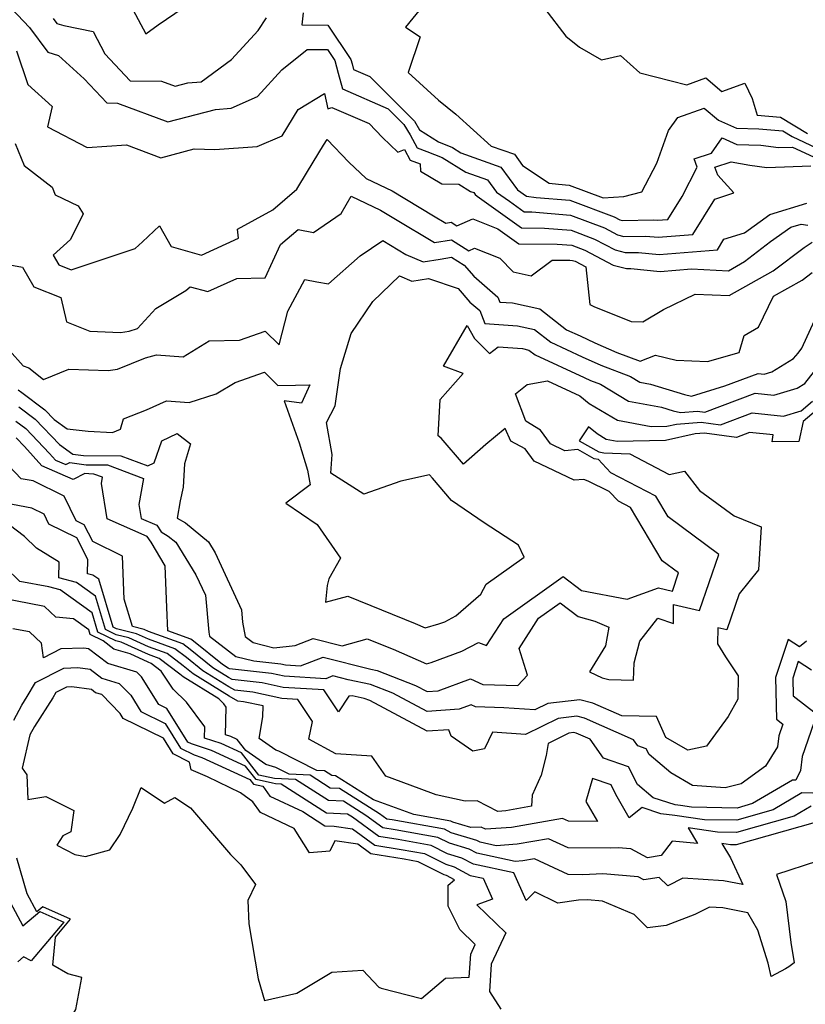
# Model space of a CAD drawing. Extents: x 1892776 to 1899653, y 2707304 to 2715393.
# Drawn here: x 1893324 to 1893453, y 2708119 to 2708282 of the extents above; entities that cross this region are included whole.
import ezdxf

# ---------------------------------------------------------------- set-up
doc = ezdxf.new("R2010")
doc.units = 0

msp = doc.modelspace()

# ---------------------------------------------------------------- linework, layer by layer
at = {"layer": 'Unknown_Line_Type', "color": 0}
for points in [[(1893394.85, 2708289.82, 226), (1893387.29, 2708280.51, 226), (1893389.73, 2708278.92, 226), (1893387.73, 2708272.99, 226), (1893392.74, 2708268.43, 226), (1893395.62, 2708266.15, 226), (1893401.47, 2708260.87, 226), (1893405.3, 2708259.5, 226), (1893406.62, 2708257.67, 226), (1893411.04, 2708254.74, 226), (1893412.55, 2708254.56, 226), (1893414.36, 2708254.41, 226), (1893419.97, 2708252.29, 226), (1893423.34, 2708252.55, 226), (1893426.35, 2708253.33, 226), (1893428.84, 2708258.06, 226), (1893430.75, 2708263.45, 226), (1893432.29, 2708265.56, 226), (1893436.63, 2708267.11, 226), (1893438.99, 2708265.14, 226), (1893442, 2708263.82, 226), (1893445.67, 2708263.7, 226), (1893449.62, 2708263.36, 226), (1893451.16, 2708262.43, 226), (1893455.15, 2708260.58, 226)], [(1893319.16, 2708286.78, 230), (1893325.19, 2708280.46, 230), (1893328.2, 2708276.38, 230), (1893329.95, 2708275.82, 230), (1893334.19, 2708271.98, 230), (1893337.98, 2708267.99, 230), (1893339.71, 2708267.97, 230), (1893348.06, 2708264.84, 230), (1893355.93, 2708266.9, 230), (1893358.52, 2708267.1, 230), (1893362.87, 2708269.07, 230), (1893366.85, 2708273.45, 230), (1893371.06, 2708276.8, 230), (1893374.41, 2708276.79, 230), (1893375.61, 2708275.01, 230), (1893376.19, 2708272.89, 230), (1893376.87, 2708270.29, 230), (1893384.46, 2708267.01, 230), (1893387.03, 2708264.43, 230), (1893388.05, 2708262.72, 230), (1893389.2, 2708260.57, 230), (1893390.8, 2708259.99, 230), (1893393.37, 2708258.96, 230), (1893397.24, 2708256.56, 230), (1893400.82, 2708255.28, 230), (1893402.31, 2708253.23, 230), (1893404.45, 2708251.74, 230), (1893406.88, 2708249.99, 230), (1893408.14, 2708249.98, 230), (1893414.58, 2708249.44, 230), (1893420.15, 2708247.34, 230), (1893422.32, 2708246.2, 230), (1893423.36, 2708245.92, 230), (1893427.01, 2708245.99, 230), (1893429.04, 2708245.8, 230), (1893434.74, 2708246.24, 230), (1893438.4, 2708252.12, 230), (1893441.52, 2708253.13, 230), (1893438.89, 2708256.04, 230), (1893438.41, 2708257.36, 230), (1893441.09, 2708258.25, 230), (1893444.2, 2708257.72, 230), (1893446.98, 2708257.33, 230), (1893454.28, 2708257.58, 230)], [(1893341.88, 2708284.16, 226), (1893344.41, 2708279.38, 226), (1893346.41, 2708280.88, 226), (1893350.58, 2708283.7, 226)], [(1893410.34, 2708283.53, 224), (1893413.76, 2708279.01, 224), (1893416.02, 2708277.21, 224), (1893419.68, 2708275.12, 224), (1893422.81, 2708275.8, 224), (1893426.03, 2708272.98, 224), (1893433.79, 2708270.99, 224), (1893436.91, 2708272.11, 224), (1893439.54, 2708269.9, 224), (1893443.35, 2708271.27, 224), (1893444.57, 2708268.72, 224), (1893445.4, 2708265.97, 224), (1893449.26, 2708265.64, 224), (1893453.71, 2708262.95, 224)], [(1893329.1, 2708281.93, 228), (1893329.7, 2708281.12, 228), (1893330.85, 2708280.75, 228), (1893335.68, 2708279.8, 228), (1893337.65, 2708276.07, 228), (1893341.83, 2708271.66, 228), (1893347.01, 2708271.58, 228), (1893349.24, 2708270.75, 228), (1893351.35, 2708271.3, 228), (1893353.55, 2708271.47, 228), (1893358.53, 2708275.16, 228), (1893362.94, 2708279.96, 228), (1893364.31, 2708282.03, 228)], [(1893370.38, 2708282.89, 228), (1893370.17, 2708280.86, 228), (1893374.45, 2708280.85, 228), (1893378.29, 2708275.17, 228), (1893378.5, 2708274.43, 228), (1893378.73, 2708273.53, 228), (1893381.38, 2708272.38, 228), (1893388.76, 2708265, 228), (1893389.61, 2708263.57, 228), (1893392.74, 2708261.55, 228), (1893395.04, 2708260.63, 228), (1893396.46, 2708259.75, 228), (1893403.06, 2708257.39, 228), (1893405.81, 2708253.61, 228), (1893407.27, 2708252.59, 228), (1893408.91, 2708252.39, 228), (1893414.47, 2708251.92, 228), (1893421.75, 2708249.18, 228), (1893422.68, 2708248.69, 228), (1893423.13, 2708248.57, 228), (1893428.26, 2708248.67, 228), (1893428.89, 2708248.61, 228), (1893430.66, 2708248.75, 228), (1893433, 2708252.52, 228), (1893435.49, 2708257.38, 228), (1893434.99, 2708258.74, 228), (1893437.84, 2708259.69, 228), (1893439.59, 2708262.2, 228), (1893442.02, 2708261.14, 228), (1893445.98, 2708261.02, 228), (1893448.9, 2708260.61, 228), (1893451.24, 2708260.69, 228), (1893455.41, 2708258.76, 228)], [(1893323.04, 2708276.6, 232), (1893324.9, 2708271.01, 232), (1893328.92, 2708267.4, 232), (1893328.15, 2708264.03, 232), (1893334.69, 2708260.63, 232), (1893341.19, 2708261.07, 232), (1893346.88, 2708258.94, 232), (1893352.37, 2708260.38, 232), (1893355.79, 2708260.32, 232), (1893362.8, 2708260.81, 232), (1893366.92, 2708262.54, 232), (1893369.59, 2708266.92, 232), (1893373.92, 2708269.55, 232), (1893374.45, 2708266.99, 232), (1893375.11, 2708267.26, 232), (1893381.27, 2708264.6, 232), (1893383.51, 2708262.26, 232), (1893386.04, 2708259.88, 232), (1893387.13, 2708260.28, 232), (1893388.05, 2708258.56, 232), (1893389.74, 2708257.95, 232), (1893389.78, 2708256.73, 232), (1893393.29, 2708254.6, 232), (1893396.09, 2708254.56, 232), (1893398.01, 2708253.38, 232), (1893398.59, 2708253.17, 232), (1893398.82, 2708252.84, 232), (1893399.16, 2708252.61, 232), (1893406.46, 2708247.34, 232), (1893410.24, 2708247.33, 232), (1893414.69, 2708246.95, 232), (1893418.54, 2708245.51, 232), (1893421.96, 2708243.7, 232), (1893423.59, 2708243.27, 232), (1893425.77, 2708243.31, 232), (1893429.2, 2708242.98, 232), (1893438.82, 2708243.73, 232), (1893439.91, 2708245.47, 232), (1893443.28, 2708246.56, 232), (1893447.49, 2708249.56, 232), (1893453.61, 2708251.42, 232)], [(1893322.83, 2708261.26, 234), (1893324.3, 2708257.63, 234), (1893328.9, 2708254.07, 234), (1893329.44, 2708252.82, 234), (1893333.21, 2708250.98, 234), (1893334.02, 2708249.69, 234), (1893331.93, 2708245.44, 234), (1893329.11, 2708242.84, 234), (1893330, 2708241.25, 234), (1893332.09, 2708240.45, 234), (1893336.34, 2708241.87, 234), (1893342.63, 2708243.93, 234), (1893343.85, 2708245.04, 234), (1893346.68, 2708247.69, 234), (1893348.58, 2708244.29, 234), (1893353.58, 2708242.87, 234), (1893359.7, 2708245.66, 234), (1893359.55, 2708247.14, 234), (1893365.38, 2708250.31, 234), (1893369.33, 2708253.76, 234), (1893371.11, 2708256.65, 234), (1893373.74, 2708261.03, 234), (1893374.35, 2708261.96, 234), (1893377.91, 2708258.23, 234), (1893380.78, 2708255.53, 234), (1893385.07, 2708253.49, 234), (1893391.91, 2708249.35, 234), (1893393.96, 2708248.12, 234), (1893394.85, 2708248.27, 234), (1893395.76, 2708247.69, 234), (1893398.41, 2708248.83, 234), (1893402.54, 2708247.21, 234), (1893406.04, 2708244.69, 234), (1893412.34, 2708244.68, 234), (1893414.8, 2708244.47, 234), (1893416.93, 2708243.67, 234), (1893421.6, 2708241.21, 234), (1893423.83, 2708240.62, 234), (1893424.53, 2708240.63, 234), (1893429.35, 2708240.17, 234), (1893434.57, 2708240.57, 234), (1893440.63, 2708240.28, 234), (1893443.3, 2708241.79, 234), (1893447.62, 2708245.08, 234), (1893450.98, 2708247.47, 234), (1893452.68, 2708247.99, 234), (1893453.77, 2708247.79, 234)], [(1893320.13, 2708241.59, 236), (1893324.04, 2708240.87, 236), (1893325.88, 2708237.59, 236), (1893330.37, 2708235.86, 236), (1893331.3, 2708231.81, 236), (1893335.16, 2708230.27, 236), (1893340.2, 2708230.08, 236), (1893341.65, 2708230.29, 236), (1893343.04, 2708230.74, 236), (1893346.05, 2708234.01, 236), (1893351.01, 2708236.99, 236), (1893351.72, 2708237.64, 236), (1893354.64, 2708236.82, 236), (1893359.45, 2708239.01, 236), (1893364.09, 2708239.11, 236), (1893366.65, 2708244.6, 236), (1893369.56, 2708247.1, 236), (1893372.09, 2708246.58, 236), (1893376.65, 2708249.7, 236), (1893378.31, 2708252.59, 236), (1893383.19, 2708250.27, 236), (1893385.63, 2708248.8, 236), (1893392.1, 2708244.93, 236), (1893394.88, 2708245.39, 236), (1893397.77, 2708243.57, 236), (1893398.71, 2708243.98, 236), (1893402.9, 2708242.34, 236), (1893405.08, 2708240.07, 236), (1893408.06, 2708239.44, 236), (1893411.51, 2708242.03, 236), (1893414.44, 2708242.03, 236), (1893414.91, 2708241.99, 236), (1893415.33, 2708241.83, 236), (1893417.1, 2708240.9, 236), (1893417.73, 2708234.72, 236), (1893418.4, 2708234.38, 236), (1893424.55, 2708231.88, 236), (1893426.48, 2708231.82, 236), (1893429.94, 2708233.85, 236), (1893435.15, 2708236.43, 236), (1893440.79, 2708236.16, 236), (1893448.05, 2708240.27, 236), (1893453.13, 2708244.13, 236), (1893454.49, 2708245, 236)], [(1893321.89, 2708227.08, 238), (1893324.11, 2708224.59, 238), (1893325.09, 2708224.26, 238), (1893327.52, 2708222.31, 238), (1893331.67, 2708224.02, 238), (1893338.2, 2708223.77, 238), (1893339.71, 2708223.99, 238), (1893344.36, 2708225.91, 238), (1893346.18, 2708226.39, 238), (1893350.56, 2708226.08, 238), (1893354.86, 2708228.67, 238), (1893359.86, 2708228.79, 238), (1893364.1, 2708230.32, 238), (1893366.42, 2708228.01, 238), (1893367.87, 2708233.62, 238), (1893370.69, 2708238.82, 238), (1893372.66, 2708238.46, 238), (1893374.55, 2708238.1, 238), (1893379.79, 2708242.72, 238), (1893383.53, 2708245.28, 238), (1893387.36, 2708242.97, 238), (1893390.24, 2708241.73, 238), (1893393.05, 2708242.2, 238), (1893394.91, 2708242.51, 238), (1893397, 2708241.19, 238), (1893398.59, 2708239.38, 238), (1893402.53, 2708235.93, 238), (1893402.87, 2708235.1, 238), (1893404.98, 2708234.95, 238), (1893409.49, 2708234, 238), (1893413.92, 2708230.53, 238), (1893416.14, 2708229.5, 238), (1893418.6, 2708228.39, 238), (1893422.23, 2708226.77, 238), (1893426.04, 2708225.33, 238), (1893428.6, 2708226.33, 238), (1893432.03, 2708225.5, 238), (1893437.21, 2708225.28, 238), (1893442.42, 2708226.76, 238), (1893443.27, 2708229.57, 238), (1893445.61, 2708230.98, 238), (1893448.09, 2708236.07, 238), (1893452.8, 2708238.74, 238), (1893454.46, 2708240, 238)], [(1893323.31, 2708220.58, 240), (1893323.93, 2708220.15, 240), (1893327.71, 2708217.31, 240), (1893329.23, 2708215.73, 240), (1893331.4, 2708214.18, 240), (1893334.88, 2708213.8, 240), (1893338.89, 2708213.53, 240), (1893340.22, 2708214.12, 240), (1893340.73, 2708215.8, 240), (1893344.49, 2708217.31, 240), (1893347.83, 2708218.76, 240), (1893351.55, 2708218.53, 240), (1893356.01, 2708219.96, 240), (1893359.16, 2708221.79, 240), (1893363.98, 2708223.53, 240), (1893366.18, 2708221.34, 240), (1893369.13, 2708221.38, 240), (1893371.48, 2708221.43, 240), (1893370.09, 2708218.39, 240), (1893367.26, 2708218.77, 240), (1893369.72, 2708211.83, 240), (1893371.1, 2708207.33, 240), (1893371.53, 2708204.91, 240), (1893367.54, 2708201.86, 240), (1893372.72, 2708198.36, 240), (1893376.57, 2708192.81, 240), (1893374.64, 2708189.4, 240), (1893374.37, 2708188.27, 240), (1893374.1, 2708185.52, 240), (1893377.77, 2708186.54, 240), (1893388.9, 2708182.04, 240), (1893390.55, 2708181.32, 240), (1893392.78, 2708181.94, 240), (1893393.8, 2708182.31, 240), (1893395.61, 2708183.26, 240), (1893399.72, 2708186.87, 240), (1893400.63, 2708188.5, 240), (1893406.92, 2708192.99, 240), (1893405.97, 2708194.94, 240), (1893400.28, 2708198.66, 240), (1893394.91, 2708202.34, 240), (1893391.74, 2708205.99, 240), (1893391.28, 2708206.56, 240), (1893386.51, 2708205.51, 240), (1893380.42, 2708203.37, 240), (1893374.95, 2708206.85, 240), (1893375.18, 2708209.9, 240), (1893374.23, 2708215.22, 240), (1893375.66, 2708217.94, 240), (1893376.55, 2708224.15, 240), (1893378.3, 2708229.92, 240), (1893381.92, 2708235.22, 240), (1893386.28, 2708239.45, 240), (1893388.37, 2708238.55, 240), (1893391.08, 2708239, 240), (1893396, 2708237.32, 240), (1893397.93, 2708235.11, 240), (1893399.55, 2708233.69, 240), (1893400.42, 2708231.58, 240), (1893405.8, 2708231.18, 240), (1893408.59, 2708230.59, 240), (1893411.33, 2708228.45, 240), (1893416.48, 2708226.06, 240), (1893419.55, 2708224.66, 240), (1893424.49, 2708222.8, 240), (1893425.99, 2708221.89, 240), (1893427.77, 2708221.56, 240), (1893433.4, 2708219.83, 240), (1893434.55, 2708219.58, 240), (1893440.04, 2708221.24, 240), (1893445.53, 2708223.31, 240), (1893446.53, 2708223.21, 240), (1893447.79, 2708223.57, 240), (1893451.42, 2708225.76, 240), (1893452.14, 2708226.67, 240), (1893452.75, 2708227.5, 240), (1893456.68, 2708236.01, 240)], [(1893323.43, 2708217.8, 242), (1893326.13, 2708215.76, 242), (1893330.14, 2708211.55, 242), (1893332.34, 2708210, 242), (1893334.1, 2708209.77, 242), (1893340.28, 2708209.72, 242), (1893344.72, 2708208.04, 242), (1893345.78, 2708208.54, 242), (1893347.04, 2708212.17, 242), (1893349.55, 2708213.4, 242), (1893351.79, 2708211.69, 242), (1893350.81, 2708208.39, 242), (1893350.55, 2708204.51, 242), (1893350.07, 2708202.27, 242), (1893349.59, 2708199.43, 242), (1893350.97, 2708198.63, 242), (1893354.76, 2708195.5, 242), (1893355.88, 2708193.68, 242), (1893360.2, 2708184.28, 242), (1893360.38, 2708182.23, 242), (1893360.79, 2708179.89, 242), (1893362.14, 2708178.85, 242), (1893365.55, 2708178.01, 242), (1893369.09, 2708178.39, 242), (1893372.06, 2708179.54, 242), (1893376.81, 2708178.34, 242), (1893380.98, 2708179.5, 242), (1893385.26, 2708177.77, 242), (1893390.77, 2708175.36, 242), (1893391.51, 2708175.56, 242), (1893396.58, 2708177.43, 242), (1893399.35, 2708178.88, 242), (1893400.67, 2708178.36, 242), (1893403.53, 2708182.78, 242), (1893413.34, 2708189.79, 242), (1893416.35, 2708187.47, 242), (1893423.93, 2708186.05, 242), (1893429.1, 2708187.88, 242), (1893431.38, 2708187.35, 242), (1893432.42, 2708190.36, 242), (1893429.7, 2708192.38, 242), (1893424.46, 2708201.17, 242), (1893422.47, 2708202.2, 242), (1893420.95, 2708203.84, 242), (1893417.45, 2708205.52, 242), (1893416.76, 2708205.8, 242), (1893415.16, 2708205.66, 242), (1893408.54, 2708208.8, 242), (1893407.05, 2708210.87, 242), (1893404.71, 2708212.12, 242), (1893403.74, 2708214.2, 242), (1893400.59, 2708211.55, 242), (1893396.87, 2708208.3, 242), (1893393.2, 2708212.61, 242), (1893392.69, 2708212.98, 242), (1893393.02, 2708218.99, 242), (1893396.82, 2708223.28, 242), (1893393.58, 2708224.49, 242), (1893397.49, 2708231.22, 242), (1893398.71, 2708229.09, 242), (1893401.16, 2708226.59, 242), (1893402.63, 2708227.7, 242), (1893406.62, 2708227.41, 242), (1893407.69, 2708227.18, 242), (1893408.74, 2708226.36, 242), (1893416.81, 2708222.62, 242), (1893417.84, 2708222.15, 242), (1893419.5, 2708221.52, 242), (1893424.15, 2708218.73, 242), (1893429.61, 2708217.72, 242), (1893431.54, 2708217.13, 242), (1893432.73, 2708216.86, 242), (1893435.55, 2708217.09, 242), (1893436.76, 2708216.93, 242), (1893445.06, 2708220.06, 242), (1893448.14, 2708219.74, 242), (1893452.02, 2708220.87, 242), (1893453.28, 2708221.63, 242), (1893455.49, 2708224.45, 242)], [(1893322.92, 2708215.44, 244), (1893324.55, 2708214.21, 244), (1893328.5, 2708210.08, 244), (1893329.46, 2708209, 244), (1893331.2, 2708208.25, 244), (1893331.85, 2708208.59, 244), (1893334.53, 2708208.24, 244), (1893338.04, 2708208.21, 244), (1893344.01, 2708205.96, 244), (1893343.27, 2708201.66, 244), (1893343.65, 2708199.37, 244), (1893346.22, 2708198.25, 244), (1893346.94, 2708197.15, 244), (1893348.11, 2708196.46, 244), (1893349.37, 2708195.43, 244), (1893352.68, 2708190.04, 244), (1893354.23, 2708186.67, 244), (1893354.78, 2708180.57, 244), (1893354.89, 2708179.93, 244), (1893359.28, 2708176.56, 244), (1893362.24, 2708175.82, 244), (1893366.7, 2708175.33, 244), (1893367.47, 2708175.16, 244), (1893369.96, 2708175.02, 244), (1893373.69, 2708176.46, 244), (1893381.59, 2708174.45, 244), (1893382.59, 2708174.24, 244), (1893388.96, 2708171.8, 244), (1893390.88, 2708170.77, 244), (1893392.67, 2708170.89, 244), (1893398.04, 2708172.85, 244), (1893400.09, 2708171.96, 244), (1893405.88, 2708171.8, 244), (1893407.43, 2708173.47, 244), (1893406.05, 2708177.91, 244), (1893409.27, 2708182.89, 244), (1893412.86, 2708185.45, 244), (1893415.82, 2708183.17, 244), (1893418.58, 2708182.42, 244), (1893420.88, 2708181.39, 244), (1893420.34, 2708178.3, 244), (1893417.72, 2708174.05, 244), (1893419.78, 2708173.03, 244), (1893420.89, 2708172.78, 244), (1893424.97, 2708172.66, 244), (1893425.08, 2708175.53, 244), (1893426.01, 2708179.12, 244), (1893428.99, 2708182.89, 244), (1893431.56, 2708182.04, 244), (1893431.59, 2708185.14, 244), (1893435.87, 2708184.16, 244), (1893439.08, 2708193.41, 244), (1893430.67, 2708199.65, 244), (1893428.64, 2708203.06, 244), (1893421.2, 2708206.91, 244), (1893419.77, 2708208.45, 244), (1893419.17, 2708209.1, 244), (1893418.49, 2708209.22, 244), (1893415.79, 2708210.73, 244), (1893413.63, 2708210.54, 244), (1893411.23, 2708211.68, 244), (1893409.59, 2708213.95, 244), (1893407.2, 2708215.45, 244), (1893405.45, 2708219.96, 244), (1893407.42, 2708221.46, 244), (1893410.74, 2708222.11, 244), (1893416.1, 2708219.61, 244), (1893417.63, 2708218.37, 244), (1893422.3, 2708215.57, 244), (1893427.87, 2708214.54, 244), (1893430.47, 2708214.59, 244), (1893432.05, 2708214.94, 244), (1893436.13, 2708215.27, 244), (1893439.36, 2708214.83, 244), (1893444.59, 2708216.81, 244), (1893449.74, 2708216.28, 244), (1893452.65, 2708217.12, 244), (1893454.56, 2708218.71, 244)], [(1893455.15, 2708217.18, 246), (1893452.97, 2708215.36, 246), (1893452.3, 2708212.09, 246), (1893447.85, 2708211.99, 246), (1893448.06, 2708213.15, 246), (1893444.12, 2708213.56, 246), (1893441.96, 2708212.74, 246), (1893436.71, 2708213.45, 246), (1893435.13, 2708213.33, 246), (1893430.27, 2708212.25, 246), (1893422.25, 2708212.08, 246), (1893420.46, 2708212.41, 246), (1893418.95, 2708213.31, 246), (1893417.53, 2708214.47, 246), (1893416, 2708212.17, 246), (1893419.23, 2708210.37, 246), (1893420.05, 2708210.22, 246), (1893424.36, 2708210.06, 246), (1893430.87, 2708206.62, 246), (1893433.4, 2708207.19, 246), (1893435.87, 2708203.97, 246), (1893441.6, 2708199.77, 246), (1893446.06, 2708197.97, 246), (1893445.61, 2708190.87, 246), (1893442.42, 2708186.89, 246), (1893440.36, 2708180.96, 246), (1893438.88, 2708181.3, 246), (1893438.86, 2708178.64, 246), (1893440.17, 2708176.51, 246), (1893442.24, 2708173.38, 246), (1893442.19, 2708169.49, 246), (1893440.62, 2708166.65, 246), (1893437, 2708161.77, 246), (1893433.96, 2708161.08, 246), (1893430.3, 2708163.17, 246), (1893428.75, 2708166.66, 246), (1893423.03, 2708166.75, 246), (1893418.25, 2708168.83, 246), (1893416.1, 2708169.39, 246), (1893410.8, 2708168.79, 246), (1893408.66, 2708167.73, 246), (1893403.55, 2708168.1, 246), (1893398.88, 2708168.23, 246), (1893398.13, 2708168.56, 246), (1893396.17, 2708167.84, 246), (1893390.87, 2708167.5, 246), (1893385.18, 2708170.53, 246), (1893381.53, 2708171.93, 246), (1893377.85, 2708172.72, 246), (1893375.31, 2708173.37, 246), (1893374.11, 2708172.9, 246), (1893367.27, 2708173.31, 246), (1893365.16, 2708173.77, 246), (1893358.21, 2708174.54, 246), (1893357.99, 2708174.66, 246), (1893357.08, 2708175.22, 246), (1893352.29, 2708179.1, 246), (1893351.84, 2708179.44, 246), (1893348.06, 2708180.81, 246), (1893347.85, 2708184.67, 246), (1893347.57, 2708191.52, 246), (1893345.26, 2708195.44, 246), (1893344.63, 2708196.4, 246), (1893338.03, 2708199.28, 246), (1893337.06, 2708205.13, 246), (1893337.24, 2708206.16, 246), (1893335.81, 2708206.7, 246), (1893334.97, 2708206.71, 246), (1893334.33, 2708206.79, 246), (1893332.39, 2708205.8, 246), (1893327.21, 2708208.03, 246), (1893324.33, 2708211.24, 246), (1893322.97, 2708212.66, 246)], [(1893453.53, 2708179.08, 248), (1893452.4, 2708178.15, 248), (1893450.5, 2708179.38, 248), (1893448.4, 2708173.07, 248), (1893448.56, 2708166.23, 248), (1893449.63, 2708165.39, 248), (1893448.97, 2708163.47, 248), (1893448.73, 2708161.66, 248), (1893446.77, 2708158.46, 248), (1893442.76, 2708155.52, 248), (1893440.1, 2708154.89, 248), (1893434.73, 2708155.27, 248), (1893431.13, 2708157.33, 248), (1893427.54, 2708160.37, 248), (1893427.07, 2708161.33, 248), (1893425.69, 2708161.8, 248), (1893424.97, 2708162.82, 248), (1893416.87, 2708166.36, 248), (1893415.62, 2708166.69, 248), (1893412.53, 2708166.34, 248), (1893407.13, 2708163.67, 248), (1893401.67, 2708164.06, 248), (1893400.36, 2708161.32, 248), (1893398.44, 2708160.94, 248), (1893394.83, 2708163.42, 248), (1893394.46, 2708164.46, 248), (1893390.87, 2708164.22, 248), (1893381.41, 2708169.27, 248), (1893380.48, 2708169.63, 248), (1893378.51, 2708170.05, 248), (1893377.92, 2708170.01, 248), (1893376.25, 2708167.41, 248), (1893373.82, 2708171.06, 248), (1893367.08, 2708171.46, 248), (1893363.62, 2708172.22, 248), (1893358.66, 2708172.76, 248), (1893358.05, 2708173.11, 248), (1893355.46, 2708174.71, 248), (1893351.72, 2708177.74, 248), (1893350.52, 2708178.64, 248), (1893344.86, 2708180.69, 248), (1893344.15, 2708181.03, 248), (1893342.21, 2708181.51, 248), (1893340.82, 2708186.03, 248), (1893340.53, 2708193.14, 248), (1893335.62, 2708195.56, 248), (1893334.22, 2708198.33, 248), (1893332.88, 2708198.99, 248), (1893330.93, 2708203.03, 248), (1893325.8, 2708205.56, 248), (1893323.8, 2708205.93, 248), (1893320.78, 2708209.08, 248)], [(1893454.37, 2708174.31, 250), (1893452.18, 2708175.73, 250), (1893451.28, 2708173.01, 250), (1893451.35, 2708170.07, 250), (1893455.23, 2708167.02, 250), (1893452.85, 2708160.03, 250), (1893452.54, 2708157.74, 250), (1893451.77, 2708156.16, 250), (1893451.21, 2708156.16, 250), (1893444.61, 2708152.26, 250), (1893442.09, 2708151.54, 250), (1893434.56, 2708151.67, 250), (1893432.7, 2708151.94, 250), (1893431.84, 2708152.04, 250), (1893428.22, 2708153.21, 250), (1893425.6, 2708155.43, 250), (1893424.16, 2708158.34, 250), (1893419.99, 2708159.78, 250), (1893417.78, 2708162.89, 250), (1893415.49, 2708163.9, 250), (1893415.13, 2708163.99, 250), (1893414.26, 2708163.89, 250), (1893410.84, 2708162.2, 250), (1893410.56, 2708160.2, 250), (1893409.72, 2708156.99, 250), (1893408.2, 2708153.64, 250), (1893408.13, 2708151.83, 250), (1893403.86, 2708151.08, 250), (1893402.56, 2708150.98, 250), (1893399.11, 2708152.74, 250), (1893397.16, 2708152.65, 250), (1893392.39, 2708153.74, 250), (1893389.58, 2708154.75, 250), (1893384.04, 2708156.81, 250), (1893381.74, 2708160.09, 250), (1893375.78, 2708160.47, 250), (1893371.31, 2708162.89, 250), (1893371.92, 2708165.84, 250), (1893369.51, 2708169.45, 250), (1893366.88, 2708169.61, 250), (1893362.08, 2708170.66, 250), (1893359.12, 2708170.98, 250), (1893358.1, 2708171.56, 250), (1893353.83, 2708174.2, 250), (1893351.14, 2708176.37, 250), (1893349.21, 2708177.84, 250), (1893344.85, 2708179.42, 250), (1893342.88, 2708180.33, 250), (1893339.57, 2708181.15, 250), (1893339.03, 2708181.41, 250), (1893336.61, 2708189.33, 250), (1893335.66, 2708190.01, 250), (1893334.77, 2708190.24, 250), (1893334.81, 2708192.56, 250), (1893333, 2708196.15, 250), (1893328.4, 2708198.42, 250), (1893327.62, 2708200.05, 250), (1893325.55, 2708201.07, 250), (1893318.83, 2708202.3, 250)], [(1893454.58, 2708154.01, 252), (1893452.78, 2708154.02, 252), (1893448.06, 2708151.23, 252), (1893442.03, 2708149.51, 252), (1893436.7, 2708149.6, 252), (1893431.77, 2708150.32, 252), (1893429.49, 2708150.59, 252), (1893426.37, 2708151.6, 252), (1893424.25, 2708149.94, 252), (1893422.03, 2708153.79, 252), (1893421.26, 2708155.35, 252), (1893418.17, 2708156.41, 252), (1893417.11, 2708152.64, 252), (1893419.01, 2708149.33, 252), (1893414.22, 2708149.36, 252), (1893413.26, 2708149.81, 252), (1893404.8, 2708148.31, 252), (1893400.54, 2708148.02, 252), (1893399.81, 2708148.38, 252), (1893398.07, 2708148.3, 252), (1893395.12, 2708149.2, 252), (1893394.81, 2708149.36, 252), (1893388.66, 2708150.47, 252), (1893385.63, 2708151.57, 252), (1893382.01, 2708152.91, 252), (1893375.71, 2708156.88, 252), (1893375.15, 2708156.91, 252), (1893373.92, 2708157.69, 252), (1893372.64, 2708157.75, 252), (1893366.38, 2708160.92, 252), (1893365.85, 2708161.07, 252), (1893363.1, 2708163.01, 252), (1893363.74, 2708166.61, 252), (1893363.78, 2708168.39, 252), (1893360.54, 2708169.1, 252), (1893359.58, 2708169.2, 252), (1893358.16, 2708170.01, 252), (1893352.21, 2708173.69, 252), (1893350.57, 2708175.01, 252), (1893347.9, 2708177.04, 252), (1893344.84, 2708178.14, 252), (1893341.61, 2708179.64, 252), (1893339.51, 2708180.16, 252), (1893337.76, 2708181, 252), (1893336.06, 2708186.54, 252), (1893332.95, 2708188.78, 252), (1893330.03, 2708189.54, 252), (1893330.08, 2708192.13, 252), (1893326.34, 2708194.47, 252), (1893324.36, 2708196.38, 252), (1893321.83, 2708198.32, 252)], [(1893454.34, 2708151.87, 254), (1893451.51, 2708150.2, 254), (1893441.98, 2708147.48, 254), (1893438.84, 2708147.54, 254), (1893434.01, 2708148.24, 254), (1893435.56, 2708145.67, 254), (1893431.36, 2708146.07, 254), (1893429.51, 2708143.67, 254), (1893427.29, 2708143.31, 254), (1893424.54, 2708144.78, 254), (1893422.41, 2708144.97, 254), (1893421.2, 2708144.91, 254), (1893414.19, 2708144.95, 254), (1893410.94, 2708146.47, 254), (1893405.74, 2708145.55, 254), (1893402.28, 2708145.31, 254), (1893399.61, 2708145.89, 254), (1893399.08, 2708146.17, 254), (1893394.83, 2708147.46, 254), (1893393.72, 2708148.02, 254), (1893385.08, 2708149.58, 254), (1893384.19, 2708149.72, 254), (1893382.99, 2708150.6, 254), (1893376.38, 2708154.77, 254), (1893374.85, 2708154.83, 254), (1893371.54, 2708156.96, 254), (1893368.06, 2708157.13, 254), (1893365.86, 2708158.25, 254), (1893364.22, 2708158.7, 254), (1893360.94, 2708161.02, 254), (1893359.49, 2708162.88, 254), (1893358.44, 2708163.36, 254), (1893357.58, 2708163.64, 254), (1893357.69, 2708168.21, 254), (1893357.31, 2708168.73, 254), (1893356.45, 2708169.55, 254), (1893350.58, 2708173.18, 254), (1893349.99, 2708173.65, 254), (1893346.58, 2708176.23, 254), (1893344.83, 2708176.87, 254), (1893340.34, 2708178.95, 254), (1893339.46, 2708179.17, 254), (1893336.49, 2708180.59, 254), (1893335.52, 2708183.76, 254), (1893330.25, 2708187.56, 254), (1893328.35, 2708188.05, 254), (1893323.61, 2708188.95, 254), (1893321.22, 2708191.25, 254)], [(1893454.96, 2708149.17, 256), (1893441.92, 2708145.45, 256), (1893440.98, 2708145.47, 256), (1893439.53, 2708145.68, 256), (1893440.97, 2708143.31, 256), (1893443.05, 2708138.88, 256), (1893439.82, 2708139.54, 256), (1893433.13, 2708139.95, 256), (1893430.65, 2708138.7, 256), (1893429.2, 2708140.07, 256), (1893426.67, 2708139.67, 256), (1893425.76, 2708140.16, 256), (1893419.89, 2708140.68, 256), (1893416.58, 2708140.53, 256), (1893414.15, 2708140.55, 256), (1893408.62, 2708143.14, 256), (1893406.68, 2708142.79, 256), (1893405.39, 2708142.7, 256), (1893399.07, 2708144.07, 256), (1893397.83, 2708144.72, 256), (1893394.55, 2708145.72, 256), (1893392.64, 2708146.68, 256), (1893385.58, 2708147.95, 256), (1893383.53, 2708148.29, 256), (1893380.76, 2708150.32, 256), (1893377.04, 2708152.66, 256), (1893374.56, 2708152.76, 256), (1893369.15, 2708156.23, 256), (1893365.65, 2708156.4, 256), (1893363.86, 2708156.82, 256), (1893363.08, 2708156.99, 256), (1893360.19, 2708160.67, 256), (1893356.85, 2708162.2, 256), (1893354.07, 2708163.1, 256), (1893354.12, 2708164.92, 256), (1893351.1, 2708169.04, 256), (1893348.89, 2708171.15, 256), (1893346.96, 2708174.15, 256), (1893345.27, 2708175.43, 256), (1893344.81, 2708175.6, 256), (1893341.79, 2708177, 256), (1893339.14, 2708177.79, 256), (1893337.33, 2708179.17, 256), (1893335.22, 2708180.18, 256), (1893334.97, 2708180.97, 256), (1893332.45, 2708182.8, 256), (1893329.55, 2708183.07, 256), (1893327.66, 2708184.82, 256), (1893320.59, 2708186.18, 256)], [(1893455.35, 2708142.75, 258), (1893448.56, 2708140.55, 258), (1893450.13, 2708136.11, 258), (1893450.96, 2708129.35, 258), (1893451.48, 2708125.99, 258), (1893450.62, 2708125.29, 258), (1893450.08, 2708125, 258), (1893447.7, 2708123.69, 258), (1893447.23, 2708125.92, 258), (1893445.52, 2708131.38, 258), (1893443.83, 2708134.21, 258), (1893439.71, 2708135.05, 258), (1893437.5, 2708135.19, 258), (1893435.07, 2708133.97, 258), (1893430.36, 2708132.13, 258), (1893427.27, 2708131.75, 258), (1893426.19, 2708132.87, 258), (1893425.07, 2708133.94, 258), (1893419.83, 2708136.18, 258), (1893417.38, 2708136.4, 258), (1893415.9, 2708136.33, 258), (1893412.47, 2708135.83, 258), (1893408.65, 2708137.71, 258), (1893407.21, 2708136.28, 258), (1893405.19, 2708140.81, 258), (1893398.53, 2708142.24, 258), (1893396.58, 2708143.28, 258), (1893394.26, 2708143.98, 258), (1893391.55, 2708145.34, 258), (1893386.08, 2708146.33, 258), (1893382.87, 2708146.86, 258), (1893378.54, 2708150.03, 258), (1893377.71, 2708150.55, 258), (1893374.26, 2708150.69, 258), (1893366.76, 2708155.5, 258), (1893365.83, 2708155.54, 258), (1893365.35, 2708155.65, 258), (1893362.63, 2708156.25, 258), (1893360.89, 2708158.46, 258), (1893355.26, 2708161.05, 258), (1893351.92, 2708162.13, 258), (1893351.35, 2708162.42, 258), (1893347.88, 2708167.95, 258), (1893346.54, 2708168.61, 258), (1893343.67, 2708173.19, 258), (1893342.92, 2708173.96, 258), (1893338.12, 2708175.39, 258), (1893334.95, 2708177.81, 258), (1893334.13, 2708177.92, 258), (1893330.38, 2708177.81, 258), (1893327.49, 2708176.33, 258), (1893327.17, 2708178.77, 258), (1893325.19, 2708180.62, 258), (1893322.42, 2708181.15, 258)], [(1893322.57, 2708166.07, 260), (1893323.89, 2708168.52, 260), (1893324.81, 2708169.96, 260), (1893326.16, 2708172.27, 260), (1893330.84, 2708174.66, 260), (1893333.14, 2708174.73, 260), (1893335.19, 2708174.45, 260), (1893337.11, 2708172.99, 260), (1893340.01, 2708172.12, 260), (1893341.91, 2708170.17, 260), (1893343.6, 2708167.48, 260), (1893347.6, 2708165.51, 260), (1893350.15, 2708161.44, 260), (1893352.39, 2708160.31, 260), (1893353.66, 2708159.9, 260), (1893361.59, 2708156.26, 260), (1893362.18, 2708155.5, 260), (1893363.71, 2708155.17, 260), (1893364.89, 2708153.51, 260), (1893370.33, 2708150.95, 260), (1893373.97, 2708148.62, 260), (1893375.5, 2708148.56, 260), (1893378.52, 2708148.12, 260), (1893382.21, 2708145.42, 260), (1893386.59, 2708144.7, 260), (1893390.46, 2708144, 260), (1893393.98, 2708142.24, 260), (1893395.33, 2708141.83, 260), (1893397.99, 2708140.42, 260), (1893400.14, 2708139.95, 260), (1893401.68, 2708136.51, 260), (1893399.1, 2708135.54, 260), (1893403.85, 2708130.95, 260), (1893401.47, 2708125.75, 260), (1893401.15, 2708121.25, 260), (1893403.04, 2708118.33, 260)], [(1893329.53, 2708170.61, 262), (1893329.03, 2708169.75, 262), (1893326.01, 2708164.99, 262), (1893325.26, 2708163.6, 262), (1893323.95, 2708158.1, 262), (1893324.76, 2708157.04, 262), (1893324.93, 2708152.94, 262), (1893327.87, 2708153.42, 262), (1893332.49, 2708151.12, 262), (1893332, 2708147.59, 262), (1893330.71, 2708146.92, 262), (1893329.68, 2708145.38, 262), (1893332.67, 2708143.88, 262), (1893334.41, 2708143.55, 262), (1893338.47, 2708144.65, 262), (1893340.14, 2708147.17, 262), (1893342.27, 2708151.54, 262), (1893343.64, 2708154.91, 262), (1893347.49, 2708152.33, 262), (1893349.19, 2708153.29, 262), (1893351.78, 2708151.55, 262), (1893358.36, 2708143.85, 262), (1893360.08, 2708142.17, 262), (1893362.54, 2708138.91, 262), (1893361.24, 2708136.27, 262), (1893361.41, 2708132.4, 262), (1893362.95, 2708123.31, 262), (1893364.02, 2708119.73, 262), (1893369.37, 2708120.94, 262), (1893375.14, 2708124.44, 262), (1893380.24, 2708124.76, 262), (1893382.91, 2708121.95, 262), (1893383.28, 2708121.77, 262), (1893389.92, 2708120.06, 262), (1893393.91, 2708123.45, 262), (1893397.82, 2708123.58, 262), (1893398.09, 2708127.4, 262), (1893398.83, 2708129.01, 262), (1893396.29, 2708131.45, 262), (1893394.32, 2708135.34, 262), (1893394.37, 2708138.77, 262), (1893395.38, 2708139.7, 262), (1893394.08, 2708140.39, 262), (1893393.69, 2708140.51, 262), (1893389.38, 2708142.66, 262), (1893387.09, 2708143.08, 262), (1893381.55, 2708143.99, 262), (1893379.4, 2708145.56, 262), (1893375.61, 2708146.11, 262), (1893374.78, 2708144.4, 262), (1893371.41, 2708144.11, 262), (1893368.92, 2708148.17, 262), (1893363.33, 2708150.81, 262), (1893362.08, 2708152.56, 262), (1893360.03, 2708154.05, 262), (1893354.57, 2708156.69, 262), (1893351.89, 2708157.83, 262), (1893351.63, 2708159.11, 262), (1893348.94, 2708160.46, 262), (1893347.32, 2708163.06, 262), (1893340.67, 2708166.34, 262), (1893340.15, 2708167.15, 262), (1893337.11, 2708170.28, 262), (1893336.09, 2708170.58, 262), (1893335.42, 2708171.1, 262), (1893332.15, 2708171.53, 262), (1893331.29, 2708171.51, 262), (1893329.53, 2708170.61, 262)], [(1893322.84, 2708108.96, 260), (1893325.35, 2708109.94, 260), (1893327.83, 2708113.93, 260), (1893330.32, 2708114.06, 260), (1893332.84, 2708118.27, 260), (1893333.82, 2708123.55, 260), (1893331.49, 2708124.13, 260), (1893329.05, 2708125.57, 260), (1893329.46, 2708130.19, 260), (1893331.98, 2708133.19, 260), (1893327.39, 2708135.23, 260), (1893326.41, 2708134.41, 260), (1893324.8, 2708137.38, 260), (1893323.11, 2708143.28, 260)], [(1893319.47, 2708140.61, 258), (1893324.08, 2708132.08, 258), (1893326.88, 2708134.44, 258), (1893330.86, 2708132.67, 258), (1893325.48, 2708126.29, 258), (1893324.19, 2708126.98, 258), (1893323.23, 2708126.14, 258)]]:
    msp.add_polyline3d(points, dxfattribs=at)

doc.saveas('drawing.dxf')
